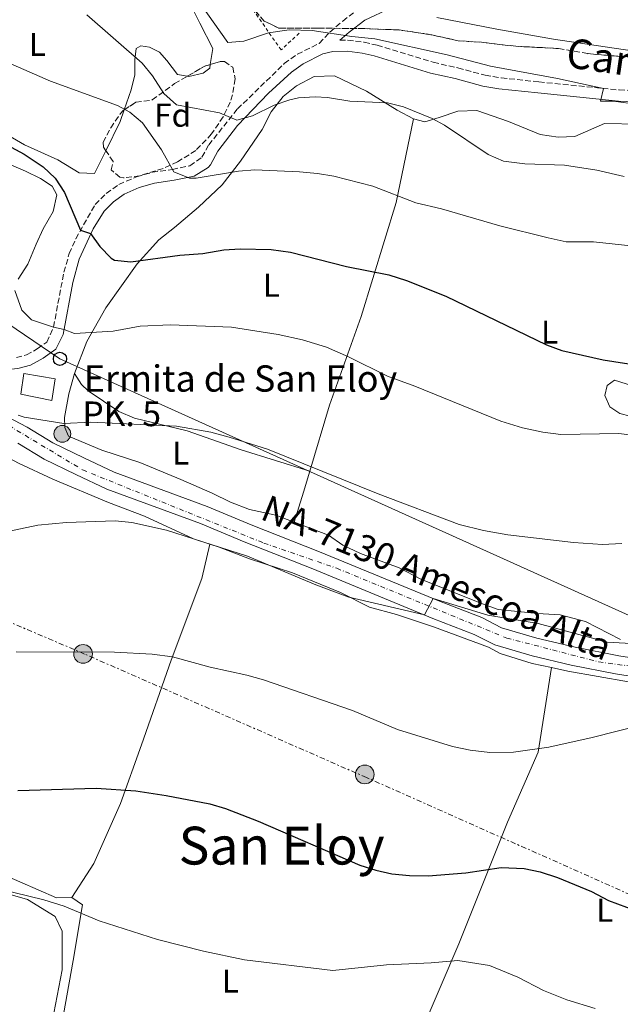
# Model space of a CAD drawing. Units: metres. Extents: x 563041 to 566471, y 4735661 to 4738005.
# Drawn here: x 565533 to 565716, y 4735846 to 4736145 of the extents above; entities that cross this region are included whole.
import ezdxf
from ezdxf.enums import TextEntityAlignment as Align

# ---------------------------------------------------------------- set-up
doc = ezdxf.new("R2010")
doc.units = ezdxf.units.M
doc.header["$MEASUREMENT"] = 0
for name, pattern in [('DGN Style 2', [1.7399219301090239, 1.043953158065414, -0.6959687720436097]), ('DGN Style 3', [2.435890702152634, 1.739921930109024, -0.6959687720436097]), ('DGN Style 4', [2.7856150101045474, 1.391937544087219, -0.6959687720436097, 0.001739921930109024, -0.6959687720436097]), ('DGN Style 7', [3.4798438602180486, 1.565929737098122, -0.6959687720436097, 0.5219765790327072, -0.6959687720436097])]:
    doc.linetypes.add(name, pattern=pattern)
for name, color, linetype, lineweight in [('Camino', 7, 'DGN Style 3', 0), ('Carretera', 9, 'Continuous', 0), ('Curva de nivel directora', 30, 'Continuous', 30), ('Curva de nivel intermedia', 30, 'Continuous', 0), ('Eje de carretera', 7, 'DGN Style 4', 0), ('Etiqueta de uso rústico', 92, 'Continuous', 0), ('Etiqueta de zona arbolada', 92, 'Continuous', 0), ('Hito kilométrico (PK) carretera', 7, 'Continuous', 0), ('Iglesia-ermita', 1, 'Continuous', 13), ('Línea blanca (vial)', 7, 'Continuous', 13), ('Línea de cambio de uso (parcela vista)', 92, 'Continuous', 0), ('Línea eléctrica', 6, 'DGN Style 7', 0), ('Línea telefónica', 7, 'Continuous', 0), ('Margen derecho', 7, 'Continuous', 0), ('Poste telefónico', 7, 'Continuous', 0), ('Poste tendido eléctrico', 7, 'Continuous', 0), ('Tela metálica o alambrada', 7, 'DGN Style 2', 0), ('Texto de Carretera Red Local', 1, 'Continuous', 0), ('Texto de Iglesia-ermita', 51, 'Continuous', 0), ('Texto de Punto Kilométrico carretera', 7, 'Continuous', 0), ('Texto de Área (paraje) menor', 7, 'Continuous', 0), ('Transformador', 7, 'Continuous', 0), ('Zona arbolada', 92, 'DGN Style 3', 0)]:
    doc.layers.add(name, color=color, linetype=linetype, lineweight=lineweight)
doc.styles.add('Style-Arial', font='arial.ttf')

# ---------------------------------------------------------------- blocks, each defined once
blk = doc.blocks.new('5PELE')
at = {"layer": 'Transformador', "linetype": 'Continuous', "lineweight": 0}
h = blk.add_hatch(color=9, dxfattribs=at)
edge = h.paths.add_edge_path()
edge.add_arc((-2.000000476837158e-05, 0), 0.2850000000000001, 0, 360)
at = {"layer": 'Transformador', "color": 252, "linetype": 'Continuous', "lineweight": 0}
blk.add_circle((-2.000000476837158e-05, 0), 0.2850000000000001, dxfattribs=at)
blk = doc.blocks.new('5PTT')
at = {"layer": 'Tela metálica o alambrada', "color": 7, "linetype": 'Continuous', "lineweight": 30}
blk.add_circle((2.382683753967285e-05, 4.306399822235108e-05), 0.1995000005932858, dxfattribs=at)
blk = doc.blocks.new('5HITCA')
at = {"layer": 'Iglesia-ermita', "linetype": 'Continuous', "lineweight": 0}
h = blk.add_hatch(color=1, dxfattribs=at)
edge = h.paths.add_edge_path()
edge.add_arc((0, 0), 0.2558578010358639, 0, 360)
at = {"layer": 'Iglesia-ermita', "color": 7, "linetype": 'Continuous', "lineweight": 0}
blk.add_circle((0, 0), 0.2558578010358639, dxfattribs=at)

msp = doc.modelspace()

# ---------------------------------------------------------------- linework, layer by layer
at = {"layer": 'Camino', "color": 7, "linetype": 'DGN Style 3', "lineweight": 0}
for points in [[(565531.9899999971, 4736042.640000001, 742.9299999999931), (565535.0300000014, 4736043.440000001, 743.7100000000065), (565538.3500000006, 4736045.280000002, 744.3099999999978), (565541.2699999998, 4736047.359999999, 744.6699999999983), (565543.2800000014, 4736051.930000001, 745.3699999999953), (565546.4200000018, 4736068.58, 748.1100000000007), (565548.0699999991, 4736074.240000002, 748.929999999993), (565550.0300000017, 4736078.790000001, 749.6199999999955), (565555.9499999982, 4736089.2, 751.4100000000036), (565559.3199999989, 4736092.550000001, 752.9700000000012), (565563.1099999998, 4736095.279999999, 753.9100000000037), (565568.5500000002, 4736097.600000001, 754.3099999999978), (565573.2899999988, 4736098.960000001, 755.2100000000065), (565579.4299999988, 4736099.840000002, 755.6499999999943), (565584.7100000005, 4736100.960000001, 756.7899999999936), (565588.4299999998, 4736103.520000001, 757.1100000000007), (565590.4699999985, 4736107.28, 758.4499999999972), (565599.2300000002, 4736118.240000002, 761.0299999999991), (565613.4699999985, 4736132.000000001, 764.3300000000019), (565617.4499999993, 4736134.869999999, 765.1100000000007), (565624.0799999988, 4736138.15, 764.0800000000019), (565627.3299999987, 4736141.59, 765.1399999999995), (565631.239999998, 4736144.949999999, 766.779999999999), (565635.9899999978, 4736148.590000001, 768.7200000000014)], [(565630.2999999992, 4736139.100000001, 765.3999999999943), (565632.7299999989, 4736139.150000001, 765.3800000000047), (565637.7399999979, 4736138.52, 765.3300000000019), (565641.6700000018, 4736137.600000001, 765.2100000000065), (565658.7499999986, 4736132.400000001, 764.2500000000001), (565666.2299999997, 4736130.720000001, 763.9100000000036), (565674.5100000012, 4736128.480000001, 763.8699999999955), (565679.4599999998, 4736127.700000001, 763.8600000000006), (565690.8799999994, 4736126.440000001, 764.1399999999995), (565715.3099999977, 4736124.000000002, 765.7100000000065), (565725.3000000012, 4736123.690000001, 765.8399999999965)]]:
    msp.add_polyline3d(points, dxfattribs=at)
at = {"layer": 'Carretera', "color": 9, "linetype": 'Continuous', "lineweight": 0}
for points in [[(565529.2699999996, 4736024.640000001, 739.4199999999983), (565535.2300000008, 4736021.439999999, 739.3600000000006), (565543.0699999996, 4736016.720000002, 739), (565552.4699999986, 4736012.159999999, 738.6000000000058), (565561.7100000011, 4736007.760000001, 738.1199999999953), (565589.9899999984, 4735997.36, 737.5200000000042), (565603.3500000024, 4735991.84, 737.179999999993), (565624.190000001, 4735983.600000001, 736.179999999993), (565660.6700000013, 4735968.56, 735.3000000000029), (565673.5500000005, 4735963.600000001, 735.0399999999936), (565679.5499999997, 4735960.48, 734.9400000000023), (565690.3099999976, 4735957.359999999, 734.4400000000023), (565701.9100000005, 4735954.640000002, 734.1199999999953), (565715.1900000019, 4735951.999999999, 733.6000000000058), (565729.629999999, 4735949.76, 733.0599999999977)], [(565728.8900000014, 4735944.220000001, 733.0599999999977), (565714.2100000007, 4735946.500000001, 733.6000000000058), (565700.7199999992, 4735949.180000001, 734.1199999999953), (565688.8900000006, 4735951.95, 734.4400000000023), (565677.4599999998, 4735955.27, 734.9400000000023), (565671.2500000005, 4735958.499999999, 735.0399999999936), (565658.6000000016, 4735963.37, 735.3000000000029), (565622.0900000001, 4735978.42, 736.179999999993), (565601.2499999991, 4735986.66, 737.179999999993), (565587.9499999997, 4735992.160000001, 737.5200000000042), (565559.5399999984, 4736002.61, 738.1199999999953), (565550.05, 4736007.13, 738.6000000000058), (565540.3999999985, 4736011.810000001, 739), (565532.4600000014, 4736016.59, 739.3600000000006)]]:
    msp.add_polyline3d(points, dxfattribs=at)
at = {"layer": 'Curva de nivel directora', "color": 30, "linetype": 'Continuous', "lineweight": 30, "flags": 128}
for points, elevation in [([(565518.2299999995, 4736113.120000001), (565534.3099999994, 4736104.480000001), (565540.1099999998, 4736100.640000002), (565543.7599999999, 4736097.230000001), (565546.6299999999, 4736092.83), (565551.519999998, 4736081.420000002), (565554.5499999991, 4736080.320000002), (565557.3499999996, 4736076.400000001), (565560.8099999997, 4736072.830000003), (565561.829999999, 4736072.240000002), (565566.7899999989, 4736071.760000001), (565581.6699999984, 4736073.760000002), (565588.7099999993, 4736074.240000002), (565595.0300000004, 4736075.359999999), (565600.0199999993, 4736075.699999999), (565609.4999999988, 4736075.550000002), (565615.3499999981, 4736074.720000001), (565632.3499999989, 4736070.320000002), (565645.2300000002, 4736067.840000001), (565650.6300000005, 4736066.080000001), (565662.5499999984, 4736061.36), (565693.1500000004, 4736046.480000001), (565697.86, 4736044.82), (565710.4699999985, 4736041.920000001), (565729.3099999989, 4736039.04)], 750.0000000000001), ([(565532.4599999987, 4735911.04), (565556.2199999987, 4735911.76), (565568.3600000001, 4735910.91), (565577.54, 4735909.520000001), (565590.8199999993, 4735906.960000001), (565595.6200000005, 4735905.560000001), (565605.5400000003, 4735901.76), (565636.4599999995, 4735888.320000002), (565641.2999999986, 4735886.800000002), (565646.1899999991, 4735885.74), (565651.5599999981, 4735885.15), (565657.2199999997, 4735885.100000001), (565668.6399999993, 4735885.960000002), (565679.4599999998, 4735887.600000001), (565686.3799999999, 4735887.36), (565691.2799999994, 4735886.310000001), (565696.5399999989, 4735884.640000001), (565706.8799999988, 4735880.290000001), (565712.0599999999, 4735877.600000001), (565720.2599999986, 4735874.560000002)], 725.0000000000001)]:
    msp.add_lwpolyline(points, dxfattribs=dict(at, elevation=elevation))
at = {"layer": 'Curva de nivel intermedia', "color": 30, "linetype": 'Continuous', "lineweight": 0, "flags": 128}
for points, elevation in [([(565587.870000001, 4736150.320000002), (565596.2700000008, 4736138.4), (565601.1500000003, 4736138.800000001), (565608.6700000018, 4736141.36), (565614.91, 4736142.319999999), (565621.9500000009, 4736142.08), (565633.9900000017, 4736140.24), (565641.0300000004, 4736139.519999999), (565663.0300000012, 4736134.640000001), (565676.1500000019, 4736131.279999999), (565696.5900000003, 4736127.52), (565710.5199999999, 4736124.48), (565709.6300000004, 4736120.640000001), (565713.5500000007, 4736120.56), (565728.4200000014, 4736118.560000001)], 765.0000000000001), ([(565553.3900000012, 4736146.880000001), (565570.1900000008, 4736132.16), (565573.3500000013, 4736128.289999999), (565576.8700000017, 4736122.88), (565580.6700000016, 4736119.5), (565593.7899999998, 4736117.039999999), (565598.990000001, 4736114.8), (565603.7699999999, 4736116.109999999), (565610.3900000005, 4736119.359999999), (565615.1200000001, 4736121.02), (565617.8300000015, 4736121.599999999), (565622.8300000015, 4736121.930000001), (565626.6300000013, 4736121.680000001), (565633.3500000003, 4736120.56), (565644.8700000005, 4736120.079999999), (565649.7200000008, 4736118.92), (565658.4600000003, 4736115.329999999), (565662.1500000006, 4736113.279999999), (565675.5100000004, 4736104.399999999), (565680.1000000013, 4736102.390000001), (565686.6000000013, 4736101.520000001), (565698.7100000015, 4736101.119999998), (565708.5100000005, 4736099.600000001), (565716.7900000018, 4736097.680000001)], 760), ([(565659.8200000015, 4736146.019999998), (565678.0800000008, 4736142.449999998), (565695.3699999999, 4736139.470000002), (565727.4900000016, 4736134.71), (565751.4900000008, 4736133.519999999), (565784.7500000002, 4736129.199999998), (565789.6699999999, 4736128.349999999), (565799.27, 4736126), (565804.3900000008, 4736124.399999999), (565809.0300000011, 4736122.529999998), (565819.02, 4736117.130000001), (565829.5900000002, 4736111.999999999), (565840.2600000009, 4736105.13), (565852.2200000014, 4736096.599999999), (565853.3900000005, 4736095.92), (565858.1300000013, 4736094.289999999), (565864.990000001, 4736094.24), (565869.8400000014, 4736095.430000001), (565877.1399999993, 4736098.38), (565886.8300000011, 4736103.680000001), (565904.9100000013, 4736115.45)], 770), ([(565529.3499999995, 4736132.380000001), (565542.3899999995, 4736126.720000001), (565562.760000001, 4736119.23), (565566.5099999994, 4736117.2), (565570.3800000009, 4736113.979999999), (565576.0700000015, 4736105.760000001), (565579.9100000015, 4736099.119999999), (565584.6400000012, 4736097.15), (565586.7100000011, 4736097.199999999), (565599.5499999998, 4736099.279999998), (565604.540000001, 4736099.75), (565618.0999999996, 4736099.109999998), (565623.5500000012, 4736098.640000002), (565628.4800000021, 4736097.820000002), (565640.4300000013, 4736094.759999999), (565653.4300000012, 4736089.680000001), (565661.2300000021, 4736087.84), (565679.0100000006, 4736082.67), (565693.6700000011, 4736079.039999999), (565699.190000002, 4736077.839999998), (565707.4700000011, 4736077.839999998), (565718.8200000013, 4736076.66)], 755), ([(565531.5100000009, 4736063.039999999), (565533.6700000003, 4736057.039999999), (565536.5900000016, 4736054.159999999), (565543.2800000014, 4736051.929999998), (565546.5000000001, 4736051.210000001), (565549.6300000015, 4736049.92), (565561.4300000012, 4736050.640000001), (565569.6699999999, 4736052.160000001), (565578.87, 4736052.640000002), (565597.3900000007, 4736051.84), (565611.5900000008, 4736049.680000001), (565619.0300000017, 4736047.999999999), (565626.2699999993, 4736045.759999999), (565633.0300000006, 4736042.88), (565644.8300000002, 4736036.960000002), (565653.1100000015, 4736033.92), (565679.2699999998, 4736023.359999998), (565685.8700000005, 4736021.279999999), (565692.110000001, 4736019.999999999), (565697.5500000013, 4736019.279999999), (565715.2300000016, 4736019.519999998), (565720.9500000015, 4736018.880000001)], 745), ([(565532.5100000001, 4736025.119999999), (565534.3899999999, 4736024.480000001), (565546.3900000006, 4736022.560000001), (565554.6699999997, 4736022.96), (565580.6300000013, 4736021.76), (565591.15, 4736019.92), (565596.7100000011, 4736018.480000001), (565608.3099999996, 4736014.8), (565641.9900000015, 4736001.199999998), (565666.6700000003, 4735991.92), (565674.0700000008, 4735990.080000001), (565681.4700000016, 4735988.720000001), (565701.3900000014, 4735986.399999999), (565710.1900000013, 4735985.839999998), (565716.1100000001, 4735986.16)], 740.0000000000001), ([(565513.9500000014, 4735986.48), (565538.4700000014, 4735991.679999999), (565547.230000001, 4735992.48), (565561.9899999999, 4735993.039999999), (565567.1100000007, 4735992.48), (565577.6699999997, 4735990.159999999), (565602.2700000001, 4735982.239999999), (565623.0700000006, 4735973.519999998), (565633.0700000009, 4735969.84), (565656.0900000011, 4735964.4), (565658.6900000006, 4735969.369999999), (565675.3499999995, 4735964.32), (565690.7100000017, 4735961.759999999), (565711.670000001, 4735956.159999999), (565718.9900000013, 4735955.76)], 735.0000000000001), ([(565531.9100000011, 4735953.199999998), (565561.8300000012, 4735953.12), (565573.2500000007, 4735952.519999999), (565579.4500000011, 4735951.66), (565590.8799999997, 4735948.509999999), (565602.0700000012, 4735946.140000001), (565607.1100000015, 4735944.680000001), (565634.1700000007, 4735935.34), (565647.9100000003, 4735929.599999999), (565664.6500000019, 4735924.449999999), (565669.9500000014, 4735923.279999998), (565675.9599999995, 4735922.609999999), (565683.1900000004, 4735922.720000002), (565693.9600000017, 4735924.25), (565707.0900000011, 4735927.140000001), (565721.8700000001, 4735930.88)], 730), ([(565526.5800000002, 4735881.119999998), (565540.3800000001, 4735877.759999999), (565546.5400000003, 4735875.839999998), (565557.1799999998, 4735871.439999999), (565574.8600000001, 4735865.76), (565588.8600000013, 4735862.159999999), (565601.3400000002, 4735859.52), (565628.2200000006, 4735856.320000002), (565644.5000000016, 4735858.08), (565658.1000000006, 4735858.640000001), (565666.2200000009, 4735859.359999998), (565675.820000001, 4735857.84), (565684.5000000001, 4735854.32), (565692.300000001, 4735850.239999999), (565699.42, 4735847.36)], 720), ([(565699.42, 4735847.36), (565707.9800000007, 4735844.720000001)], 720)]:
    msp.add_lwpolyline(points, dxfattribs=dict(at, elevation=elevation))
at = {"layer": 'Eje de carretera', "color": 7, "linetype": 'DGN Style 4', "lineweight": 0}
msp.add_polyline3d([(565514.8299999976, 4736030.880000002, 738.9700000000014), (565552.1399999994, 4736008.490000002, 738.5399999999937), (565607.1999999987, 4735986.27, 736.9299999999931), (565629.4099999997, 4735978.59, 736.0299999999991), (565681.1000000006, 4735957.390000002, 734.8300000000019), (565709.1000000006, 4735950.12, 733.8099999999978), (565767.0900000001, 4735942.460000004, 732.0200000000043), (565800.5300000006, 4735932.920000001, 731.1300000000048), (565824.7600000022, 4735924.699999999, 730), (565846.3000000004, 4735915.140000002, 728.8399999999967), (565871.909999999, 4735897.27, 727.6799999999931), (565901.9299999997, 4735869.119999999, 726.8699999999953), (565943.199999998, 4735830.010000001, 725.229999999996), (565955.4499999988, 4735820.45, 725.0899999999967), (565969.0499999999, 4735812.910000001, 724.580000000002), (565977.9400000015, 4735809.400000002, 724.1300000000048), (565991.0399999997, 4735807.150000001, 723.2100000000065), (566004.6400000007, 4735808.77, 722.279999999999), (566040.0500000004, 4735814.290000003, 721.0299999999991), (566049.6000000014, 4735813.350000001, 720.529999999999), (566059.2300000004, 4735809.600000001, 720.350000000006), (566067.8500000016, 4735804.08, 719.6600000000036), (566077.5399999989, 4735795.190000001, 718.8699999999953)], dxfattribs=at)
at = {"layer": 'Iglesia-ermita', "color": 1, "linetype": 'Continuous', "lineweight": 13}
msp.add_polyline3d([(565543.79, 4736036.16, 746.320000000007), (565542.75, 4736029.600000001, 745.7200000000012), (565533.3099999996, 4736031.52, 745.8999999999943), (565534.2699999996, 4736037.84, 746.2400000000052)], close=True, dxfattribs=at)
msp.add_polyline3d([(565542.75, 4736029.600000001, 745.7200000000012), (565533.3099999996, 4736031.52, 745.8999999999943), (565534.2699999996, 4736037.84, 746.2400000000052), (565543.79, 4736036.16, 746.320000000007), (565542.75, 4736029.600000001, 745.7200000000012)], dxfattribs=at)
at = {"layer": 'Línea blanca (vial)', "color": 7, "linetype": 'Continuous', "lineweight": 13}
for points in [[(565729.6299999985, 4735949.760000001, 733.0599999999978), (565715.1900000015, 4735952, 733.600000000006), (565701.91, 4735954.640000002, 734.1199999999953), (565690.3099999971, 4735957.36, 734.4400000000024), (565679.5499999992, 4735960.480000001, 734.9400000000023), (565673.55, 4735963.600000001, 735.0399999999937), (565660.6700000009, 4735968.560000001, 735.300000000003), (565624.1900000006, 4735983.600000001, 736.179999999993), (565603.3500000021, 4735991.84, 737.179999999993), (565589.9899999978, 4735997.36, 737.5200000000042), (565561.7100000004, 4736007.760000001, 738.1199999999955), (565552.469999998, 4736012.16, 738.6000000000058), (565543.0699999991, 4736016.720000002, 739), (565535.2300000003, 4736021.440000001, 739.3600000000007), (565529.2699999991, 4736024.640000002, 739.4199999999983)], [(565728.8900000008, 4735944.220000002, 733.0599999999978), (565714.2100000002, 4735946.500000002, 733.600000000006), (565700.7199999987, 4735949.180000002, 734.1199999999953), (565688.89, 4735951.950000001, 734.4400000000024), (565677.4599999995, 4735955.27, 734.9400000000023), (565671.25, 4735958.5, 735.0399999999937), (565658.6000000011, 4735963.37, 735.300000000003), (565622.0899999995, 4735978.42, 736.179999999993), (565601.2499999986, 4735986.660000001, 737.179999999993), (565587.9499999993, 4735992.160000003, 737.5200000000042), (565559.5399999979, 4736002.610000002, 738.1199999999955), (565550.0499999997, 4736007.130000001, 738.6000000000058), (565540.399999998, 4736011.810000001, 739), (565532.4600000009, 4736016.59, 739.3600000000007)]]:
    msp.add_polyline3d(points, dxfattribs=at)
at = {"layer": 'Línea de cambio de uso (parcela vista)', "color": 92, "linetype": 'Continuous', "lineweight": 0, "extrusion": (-0.3156284218646335, -0.02435535915873601, 0.948570248211217), "elevation": -293140.762239655, "flags": 128}
msp.add_lwpolyline([(-4678556.053244737, 880758.2214175115), (-4678564.566298996, 880763.5596287856), (-4678568.06517957, 880765.1352840217)], dxfattribs=at)
at = {"layer": 'Línea de cambio de uso (parcela vista)', "color": 92, "linetype": 'Continuous', "lineweight": 0, "extrusion": (0.8879719572020065, -0.3159091764804219, 0.3342262638367901), "elevation": -993645.430453859, "flags": 128}
msp.add_lwpolyline([(4651629.229220393, 353150.7833243458), (4651622.559208488, 353149.7493642662), (4651612.979979645, 353148.6352974793)], dxfattribs=at)
at = {"layer": 'Línea de cambio de uso (parcela vista)', "color": 92, "linetype": 'Continuous', "lineweight": 0, "extrusion": (-0.02183172364324351, -0.101881420955891, 0.9945569626254566), "elevation": -494125.3973873307, "flags": 128}
msp.add_lwpolyline([(-439290.3188047794, 4723591.848055996), (-439290.3188047793, 4723591.850935233)], dxfattribs=at)
at = {"layer": 'Línea de cambio de uso (parcela vista)', "color": 92, "linetype": 'Continuous', "lineweight": 0}
for points in [[(565590.9604000002, 4736131.751, 763.8867000000029), (565591.7100000001, 4736136.640000001, 764.179999999993), (565587.75, 4736144.32, 765.3000000000029), (565580.5499999998, 4736158.800000001, 765.679999999993), (565567.7100000001, 4736170.4, 766.5), (565549.0700000003, 4736190.880000001, 767.6000000000058), (565534.3899999997, 4736197.199999999, 767.779999999999), (565530.2300000004, 4736197.199999999, 767.7599999999949), (565522.9500000002, 4736195.439999999, 766.9400000000023)], [(565564.8109999998, 4736118.003500001, 756.3187999999938), (565566.8700000001, 4736124.08, 757.1600000000036), (565568.0300000003, 4736128.560000001, 758.4799999999959), (565568.0300000003, 4736133.199999999, 760.3600000000006), (565568.3899999997, 4736136.640000001, 760.7200000000012), (565569.8300000001, 4736137.439999999, 762), (565572.5099999999, 4736137.039999999, 762.9199999999983), (565575.5099999999, 4736135.439999999, 763.5599999999977), (565577.79, 4736132.960000001, 763.6000000000058), (565580.9900000002, 4736128.720000001, 763.6199999999953), (565583.9572999999, 4736128.161499999, 763.7596000000049)], [(565583.9572999999, 4736128.161499999, 763.7596000000049), (565584.3899999997, 4736128.08, 763.779999999999), (565588.79, 4736129.119999999, 763.8000000000029), (565590.79, 4736130.640000001, 763.820000000007), (565590.9604000002, 4736131.751, 763.8867000000029)], [(565549.7100000001, 4736037.76, 742.9400000000023), (565553.4299999997, 4736047.52, 745.279999999999), (565559.1900000004, 4736057.76, 747), (565568.6699999999, 4736071.119999999, 749.6999999999972), (565575.3099999996, 4736078.480000001, 751.4199999999983), (565580.1100000005, 4736082.16, 752.7400000000052), (565587.3499999996, 4736088.32, 753.320000000007), (565594.5899999999, 4736095.199999999, 755.6600000000036), (565600.1500000004, 4736102.4, 757.4199999999983), (565606.7100000001, 4736112, 759), (565609.5099999999, 4736117.359999999, 760.320000000007), (565613.1100000005, 4736122, 761.4400000000023), (565617.1500000004, 4736125.279999999, 761.6600000000036), (565622.5499999998, 4736128.08, 761.779999999999), (565628.7100000001, 4736128.32, 761.7400000000052), (565638.5099999999, 4736123.680000001, 761.0200000000042), (565647.75, 4736117.84, 760.5800000000019), (565652.75, 4736115.199999999, 760.3800000000047)], [(565652.75, 4736115.199999999, 760.3800000000047), (565656.1900000004, 4736114.32, 760.0200000000042), (565660.5499999998, 4736115.600000001, 760), (565666.1900000004, 4736117.600000001, 760.5599999999977), (565672.0300000003, 4736117.76, 761.1999999999972), (565681.6699999999, 4736114.4, 761.5200000000042), (565691.2300000004, 4736110.480000001, 761.3600000000006), (565696.7100000001, 4736109.680000001, 761.1600000000036), (565701.79, 4736109.84, 761.179999999993), (565710.79, 4736113.84, 761.6399999999995), (565731.75, 4736113.359999999, 762.2400000000052)], [(565524.5899999999, 4736113.039999999, 750.8600000000006), (565534.4699999997, 4736107.359999999, 750.7599999999949), (565544.6299999999, 4736102.800000001, 750.7599999999949), (565551.1100000005, 4736098.800000001, 751.9600000000065), (565555.79, 4736098.640000001, 752.820000000007), (565559.1963000001, 4736105.522600001, 754.130099999995)], [(565652.75, 4736115.199999999, 760.3800000000047), (565647.5099999999, 4736089.76, 754.4400000000023), (565636.8300000001, 4736055.119999999, 747.820000000007), (565627.1900000004, 4736028.16, 742.7400000000052), (565621.2200999996, 4736008.16, 739.6944999999978)], [(565532.5099999999, 4736066.480000001, 746.0599999999977), (565535.4699999997, 4736071.039999999, 746.8800000000047), (565538.0300000003, 4736077.119999999, 747.6399999999995), (565540.1500000004, 4736081.76, 747.7200000000012), (565543.1500000004, 4736087.039999999, 748.1399999999995), (565544.2699999996, 4736092.16, 749.6000000000058), (565542.8700000001, 4736094.800000001, 749.8800000000047), (565539.3499999996, 4736097.039999999, 749.8800000000047), (565534.79, 4736099.359999999, 749.8000000000029), (565528.8700000001, 4736101.84, 749.4799999999959)], [(565616.4500000002, 4735992.610099999, 737.6665000000066), (565610.8700000001, 4735994.720000001, 737.8399999999965), (565602.9100000003, 4735996.480000001, 737.8999999999943), (565597.1100000005, 4735998.640000001, 737.9400000000023), (565591.5499999998, 4736001.439999999, 738.2400000000052), (565581.9900000002, 4736005.600000001, 738.8600000000006), (565569.5499999998, 4736010.720000001, 739.1399999999995), (565557.9500000002, 4736014.480000001, 740), (565547.8700000001, 4736018.800000001, 740.5399999999936), (565546.6699999999, 4736021.359999999, 740.820000000007), (565546.6299999999, 4736024.4, 741.1600000000036), (565547.9500000002, 4736031.600000001, 742.0399999999936), (565549.7100000001, 4736037.76, 742.9400000000023)], [(565621.2200999996, 4736008.16, 739.6900000000023), (565600.3899999997, 4736014.640000001, 739.929999999993), (565583.9500000002, 4736020.4, 740.4900000000052), (565567.9500000002, 4736024.24, 741.2299999999959), (565563.1900000004, 4736026.24, 741.6300000000047), (565553.8300000001, 4736032.560000001, 742.9900000000052), (565551.8300000001, 4736034.480000001, 743.5500000000029), (565549.7100000001, 4736037.76, 742.9400000000023)], [(565726.79, 4736031.76, 748.4799999999959), (565713.8300000001, 4736035.76, 748.6199999999953), (565711.6699999999, 4736034.16, 748.2599999999949), (565710.9500000002, 4736031.119999999, 747.4199999999983), (565712.4699999997, 4736027.680000001, 746.9799999999959), (565715.5499999998, 4736025.680000001, 746.7400000000052), (565721.79, 4736024, 746.4199999999983)], [(565477.0904000001, 4736001.610300001, 733.4489999999934), (565479.5499999998, 4735998.800000001, 733.4600000000065), (565486.75, 4735992.720000001, 734.8800000000047), (565490.9100000003, 4735992.08, 735.0399999999936), (565498.3899999997, 4736004, 736.5399999999936), (565502.8300000001, 4736018.720000001, 738.6000000000058), (565504.3899999997, 4736022.32, 739.179999999993), (565508.1100000005, 4736025.76, 739.1999999999972), (565518.6299999999, 4736020.16, 739.179999999993), (565524.2300000004, 4736014.960000001, 739.1999999999972), (565532.6699999999, 4736010.560000001, 738.679999999993), (565543.0300000003, 4736005.680000001, 737.9199999999983), (565559.9500000002, 4735998.560000001, 737.0399999999936), (565570.9100000003, 4735994.480000001, 736.1600000000036), (565585.8700000001, 4735987.52, 735.3800000000047), (565590.8194000004, 4735985.8872, 735.4054999999935)], [(565477.0904000001, 4736001.610300001, 733.4499999999972), (565474.9100000003, 4735995.279999999, 733.0899999999965), (565469.6299999999, 4735984, 731.9900000000052), (565467.2699999996, 4735977.279999999, 731.5099999999949), (565464.75, 4735968.4, 730.9100000000036), (565452.7000000002, 4735943.199999999, 728.2299999999959), (565450.0599999996, 4735937.199999999, 727.1900000000023), (565447.2999999998, 4735930.960000001, 726.6100000000006), (565445.3399999999, 4735925.680000001, 725.7299999999959), (565445.9400000004, 4735922.480000001, 725.0500000000029), (565447.6200000001, 4735917.680000001, 724.3699999999953), (565450.7400000002, 4735913.600000001, 724.1900000000023), (565455.2199999997, 4735909.359999999, 724.1499999999943), (565468.7400000002, 4735904.08, 723.6499999999943), (565483.4600000001, 4735898.800000001, 723.429999999993), (565506.3399999999, 4735892.24, 723.070000000007), (565527.4600000001, 4735885.680000001, 721.9700000000012), (565544.1399999997, 4735878.4, 721.570000000007), (565548.8600000005, 4735878.480000001, 721.3699999999953)], [(565715.75, 4735956.960000001, 735.9199999999983), (565705.0700000003, 4735962.4, 736.8800000000047), (565697.3099999996, 4735964.4, 737.0800000000019), (565690.4299999997, 4735964.800000001, 737.3000000000029), (565678.5499999998, 4735966.08, 737.5399999999936), (565673.4699999997, 4735967.84, 737.5599999999977), (565654.9900000002, 4735975.279999999, 737.4600000000065), (565648.3499999996, 4735978.720000001, 737.3600000000006), (565636.6699999999, 4735983.039999999, 737.2599999999949), (565631.3099999996, 4735985.600000001, 737.2599999999949), (565626.9500000002, 4735988.640000001, 737.3399999999965), (565616.4500000002, 4735992.610099999, 737.6665000000066)], [(565548.8600000005, 4735878.480000001, 721.3699999999953), (565555.54, 4735888.800000001, 722.429999999993), (565563.6600000003, 4735907.039999999, 724.4900000000052), (565570.0599999996, 4735924.960000001, 727.5500000000029), (565579.0700000003, 4735950.640000001, 730.0500000000029), (565588.4299999997, 4735975.439999999, 734.1699999999983), (565590.8194000004, 4735985.8872, 735.3996999999946)], [(565590.8194000004, 4735985.8872, 735.4054999999935), (565593.6299999999, 4735984.960000001, 735.4199999999983), (565602.9100000003, 4735981.439999999, 735.679999999993), (565615.9100000003, 4735977.199999999, 735.6199999999953), (565630.5499999998, 4735971.199999999, 735.3999999999943), (565639.3499999996, 4735966.720000001, 735), (565647.5499999998, 4735964.560000001, 734.8800000000047), (565658.8700000001, 4735960.800000001, 734.7200000000012), (565675.5499999998, 4735954.640000001, 734.5200000000042), (565679.1100000005, 4735952.720000001, 734.3600000000006), (565688.8700000001, 4735949.600000001, 734.1000000000058), (565694.7598000001, 4735948.378900001, 733.8273000000045)], [(565694.7598000001, 4735948.378900001, 733.8298999999971), (565690.6699999999, 4735922.640000001, 731.429999999993), (565681.3799999999, 4735901.439999999, 726.75), (565666.54, 4735864.4, 720.9100000000036), (565654.8600000005, 4735837.199999999, 717.2899999999936)], [(565694.7598000001, 4735948.378900001, 733.8273000000045), (565699.6699999999, 4735947.359999999, 733.6000000000058), (565718.1100000005, 4735944.08, 733.2400000000052), (565740.79, 4735941.039999999, 732.5399999999936), (565748.8300000001, 4735939.199999999, 731.9799999999959), (565754.3899999997, 4735937.359999999, 731.6199999999953), (565771.8700000001, 4735932.560000001, 730.2599999999949), (565777.1100000005, 4735931.76, 729.820000000007), (565782.3499999996, 4735930.4, 729.0599999999977), (565787.6299999999, 4735924.08, 728.1399999999995)], [(565522.8200000003, 4735746.08, 706.279999999999), (565527.6200000001, 4735768.32, 708.3399999999965), (565541.3399999999, 4735832.800000001, 715.6600000000036), (565545.9400000004, 4735856.480000001, 718.1399999999995), (565545.9400000004, 4735868.24, 718.8600000000006), (565543.8200000003, 4735872.720000001, 719.2200000000012), (565535.3399999999, 4735877.92, 719.8000000000029), (565510.5, 4735885.039999999, 720.6999999999972), (565487.5800000001, 4735892.800000001, 721.7599999999949), (565461.7800000003, 4735900.16, 722.2400000000052), (565457.5395000001, 4735902.228700001, 722.2400000000052)], [(565548.8600000005, 4735878.480000001, 721.3699999999953), (565552.0999999996, 4735876.32, 720.8699999999953), (565549.2199999997, 4735859.359999999, 718.4900000000052), (565545.1399999997, 4735836.16, 716.3300000000019), (565538.8200000003, 4735804.08, 712.7100000000065), (565530.3799999999, 4735768.16, 708.8500000000058), (565525.3399999999, 4735744.980000001, 706.2599999999949)]]:
    msp.add_polyline3d(points, dxfattribs=at)
at = {"layer": 'Línea eléctrica', "color": 6, "linetype": 'DGN Style 7', "lineweight": 0}
msp.add_polyline3d([(566149.4499999996, 4735689.050000001, 701.2599999999949), (566117.5899999995, 4735702.929999999, 703.4100000000036), (566008.3899999995, 4735752.540000001, 713.9600000000065), (565936.3299999973, 4735783.830000001, 725.2700000000042), (565825.8700000015, 4735833.439999999, 715.1199999999953), (565721.9600000001, 4735877.920000001, 725.279999999999), (565638.4899999994, 4735914.96, 727.9799999999959), (565552.739999999, 4735952.529999999, 729.9199999999983), (565493.7500000005, 4735977.65, 733.3500000000058), (565387.690000001, 4736015.319999999, 725.7899999999936), (565244.8599999985, 4736061.579999999, 726.8000000000029), (565126.8799999988, 4736105.529999999, 725.4100000000036), (564985.3299999994, 4736153.13, 719.6399999999995), (564897.5100000014, 4736205.010000001, 718.8800000000047)], dxfattribs=at)
at = {"layer": 'Línea telefónica', "color": 7, "linetype": 'Continuous', "lineweight": 0}
msp.add_polyline3d([(564670.1200000019, 4736468.67, 750.5), (565042.5000000009, 4736385.74, 747.6699999999983), (565214.8700000013, 4736266.569999999, 749.9900000000052), (565545.2399999977, 4736042.27, 744.0399999999936), (566298.0899999992, 4735702.980000001, 714.320000000007), (566328.8299999974, 4735690.730000001, 716.25)], dxfattribs=at)
at = {"layer": 'Margen derecho', "color": 7, "linetype": 'Continuous', "lineweight": 0}
for points in [[(565645.769999999, 4736148.87, 769.850000000006), (565637.9499999981, 4736145.230000001, 767.3399999999965), (565633.1999999983, 4736141.59, 765.5099999999949), (565630.2999999992, 4736139.100000001, 765.3999999999943)], [(565730.089999999, 4736119.940000001, 765.8600000000007), (565715.0899999987, 4736120.640000002, 765.7100000000065), (565690.5199999996, 4736123.100000001, 764.1399999999995), (565678.7399999979, 4736124.390000001, 763.8600000000006), (565673.8000000004, 4736125.180000001, 763.8699999999955), (565665.4200000007, 4736127.45, 763.9100000000036), (565657.8900000004, 4736129.140000001, 764.2500000000001), (565640.8000000002, 4736134.350000001, 765.2100000000065), (565637.1499999978, 4736135.2, 765.3300000000019), (565632.55, 4736135.780000002, 765.3800000000047), (565628.1900000015, 4736135.680000001, 765.4100000000037), (565625.23, 4736134.970000002, 765.4499999999972), (565619.1999999994, 4736131.980000001, 765.1100000000007), (565615.6299999976, 4736129.410000001, 764.3300000000019), (565608.609999999, 4736123.040000003, 762.7100000000065), (565599.2699999983, 4736113.17, 760.3600000000006), (565593.2800000003, 4736105.410000003, 758.4499999999972), (565591.0000000005, 4736101.210000002, 757.1100000000007), (565590.3099999975, 4736100.440000001, 756.9799999999959), (565586.0599999983, 4736097.810000002, 756.7899999999936), (565580.0199999989, 4736096.529999999, 755.6499999999943), (565573.9899999984, 4736095.660000003, 755.2100000000065), (565569.3500000003, 4736094.310000001, 754.2599999999949)], [(565569.3500000003, 4736094.310000001, 754.2599999999949), (565564.7699999983, 4736092.330000001, 753.9100000000037), (565561.5000000005, 4736089.970000001, 752.9700000000012), (565558.6499999983, 4736087.140000002, 751.4100000000036), (565555.3, 4736081.740000002, 750.3800000000047), (565551.0500000009, 4736072.550000003, 748.8399999999965), (565549.1599999999, 4736065.5, 747.7400000000056), (565546.1999999983, 4736049.630000001, 745.1900000000024), (565543.9699999976, 4736045.16, 744.6699999999983), (565540.140000001, 4736042.430000001, 744.3099999999978), (565536.2899999976, 4736040.300000001, 743.7100000000065), (565532.4699999976, 4736039.290000003, 742.9299999999931), (565528.4600000001, 4736038.880000002, 742.3899999999995), (565522.91, 4736039.109999999, 741.6499999999944), (565518.1999999982, 4736040.320000002, 740.4499999999972), (565515.1000000003, 4736041.640000002, 740.1300000000048), (565510.8400000001, 4736042.980000001, 739.550000000003), (565506.7499999997, 4736043.11, 739.1300000000048), (565504.3500000013, 4736041.600000001, 738.6499999999943)]]:
    msp.add_polyline3d(points, dxfattribs=at)
at = {"layer": 'Tela metálica o alambrada', "color": 7, "linetype": 'DGN Style 2', "lineweight": 0}
msp.add_polyline3d([(565617.9900000002, 4736141.279999999, 767.1199999999953), (565612.4699999997, 4736136.16, 766.5800000000019), (565601.9500000002, 4736151.279999999, 767.8600000000006), (565588.5899999999, 4736164.32, 768.2400000000052), (565576.7100000001, 4736175.600000001, 769.8800000000047), (565566.8700000001, 4736186.08, 770.7599999999949), (565557.4299999997, 4736195.359999999, 771.4799999999959), (565540.6699999999, 4736208, 772.0399999999936), (565527.79, 4736218.4, 774.5)], dxfattribs=at)
at = {"layer": 'Zona arbolada', "color": 92, "linetype": 'DGN Style 3', "lineweight": 0, "extrusion": (0.1131008488542389, -0.2725651326815893, 0.9554666118890385), "elevation": -1226203.560258045, "flags": 128}
msp.add_lwpolyline([(2337581.801075828, 3972773.831171068), (2337587.940246043, 3972774.698675883), (2337589.645136973, 3972774.491965751)], dxfattribs=at)
at = {"layer": 'Zona arbolada', "color": 92, "linetype": 'DGN Style 3', "lineweight": 0}
for points in [[(565738.0300000003, 4736132.480000001, 772.8300000000019), (565710.7300000004, 4736134.600000001, 772.179999999993), (565705.75, 4736135.039999999, 772.1499999999943), (565696.8499999996, 4736136.609999999, 772.1399999999995), (565683.8499999996, 4736137.279999999, 772.1100000000006), (565673.4299999997, 4736138.480000001, 772.0899999999965), (565666.3499999996, 4736138.960000001, 771.9900000000052), (565658.2800000003, 4736140.76, 771.9900000000052), (565648.3899999997, 4736142.24, 772.0099999999949), (565637.9100000003, 4736142.640000001, 771.929999999993), (565623.6299999999, 4736142.800000001, 771.3699999999953), (565611.75, 4736142.800000001, 771.25), (565607.3499999996, 4736144.960000001, 771.3099999999977), (565604.7100000001, 4736148, 771.570000000007)], [(565604.7100000001, 4736148, 771.570000000007), (565607.3499999996, 4736144.960000001, 771.3099999999977), (565611.75, 4736142.800000001, 771.25), (565623.6299999999, 4736142.800000001, 771.3699999999953), (565637.9100000003, 4736142.640000001, 771.929999999993), (565648.3899999997, 4736142.24, 772.0099999999949), (565658.2800000003, 4736140.76, 771.9900000000052), (565666.3499999996, 4736138.960000001, 771.9900000000052), (565673.4299999997, 4736138.480000001, 772.0899999999965), (565683.8499999996, 4736137.279999999, 772.1100000000006), (565696.8499999996, 4736136.609999999, 772.1399999999995), (565705.75, 4736135.039999999, 772.1499999999943), (565710.7300000004, 4736134.600000001, 772.179999999993), (565738.0300000003, 4736132.480000001, 772.8300000000019)], [(565590.9604000002, 4736131.751, 766.119000000006), (565594.1799999997, 4736132.67, 766), (565595.2300000004, 4736132.640000001, 765.8800000000047), (565597.79, 4736130.880000001, 765.3399999999965), (565598.5499999998, 4736127.359999999, 764.9400000000023), (565597.7199999997, 4736122.550000001, 764.0099999999949), (565596.9900000002, 4736120.32, 763.6199999999953), (565594.8799999999, 4736115.82, 763.0899999999965), (565591.3600000005, 4736110.640000001, 762.7599999999949), (565586.5599999996, 4736105.609999999, 762.2599999999949), (565581.0199999996, 4736102.140000001, 761.1999999999972), (565576.5899999999, 4736100.16, 760.4600000000065), (565569.5499999998, 4736097.92, 760.1999999999972), (565564.5599999996, 4736097.27, 760.070000000007), (565563.4299999997, 4736097.439999999, 760.0399999999936), (565560.8300000001, 4736099.680000001, 759.8600000000006), (565561.4299999997, 4736102.24, 759.8600000000006), (565559.1963000001, 4736105.522600001, 760.5391999999993)], [(565564.8109999998, 4736118.003500001, 762.8660999999993), (565568.3099999996, 4736120.24, 763.8399999999965), (565573.3099999996, 4736120.960000001, 765.5599999999977), (565580.1100000005, 4736125.92, 765.7400000000052), (565583.9572999999, 4736128.161499999, 765.9239999999991)], [(565559.1963000001, 4736105.522600001, 760.5391999999993), (565558.4699999997, 4736106.59, 760.7599999999949), (565558.3499999996, 4736108.08, 761.0399999999936), (565560.6600000003, 4736112.480000001, 761.3600000000006), (565563.6699999999, 4736116.890000001, 762.5), (565564.4299999997, 4736117.76, 762.7599999999949), (565564.8109999998, 4736118.003500001, 762.8660999999993)]]:
    msp.add_polyline3d(points, dxfattribs=at)
msp.add_polyline3d([(565569.5499999998, 4736097.92, 760.1999999999972), (565564.5599999996, 4736097.27, 760.070000000007), (565563.4299999997, 4736097.439999999, 760.0399999999936), (565560.8300000001, 4736099.680000001, 759.8600000000006), (565561.4299999997, 4736102.24, 759.8600000000006), (565558.4699999997, 4736106.59, 760.7599999999949), (565558.3499999996, 4736108.08, 761.0399999999936), (565560.6600000003, 4736112.480000001, 761.3600000000006), (565563.6699999999, 4736116.890000001, 762.5), (565564.4299999997, 4736117.76, 762.7599999999949), (565568.3099999996, 4736120.24, 763.8399999999965), (565573.3099999996, 4736120.960000001, 765.5599999999977), (565580.1100000005, 4736125.92, 765.7400000000052), (565589.3099999996, 4736131.279999999, 766.179999999993), (565594.1799999997, 4736132.67, 766), (565595.2300000004, 4736132.640000001, 765.8800000000047), (565597.79, 4736130.880000001, 765.3399999999965), (565598.5499999998, 4736127.359999999, 764.9400000000023), (565597.7199999997, 4736122.550000001, 764.0099999999949), (565596.9900000002, 4736120.32, 763.6199999999953), (565594.8799999999, 4736115.82, 763.0899999999965), (565591.3600000005, 4736110.640000001, 762.7599999999949), (565586.5599999996, 4736105.609999999, 762.2599999999949), (565581.0199999996, 4736102.140000001, 761.1999999999972), (565576.5899999999, 4736100.16, 760.4600000000065)], close=True, dxfattribs=at)

# ---------------------------------------------------------------- block references
at = {"layer": 'Hito kilométrico (PK) carretera', "color": 7, "linetype": 'Continuous', "lineweight": 0, "xscale": 10, "yscale": 10, "zscale": 10}
msp.add_blockref('5HITCA', (565545.9600000018, 4736019.45, 740.25), dxfattribs=at)
at = {"layer": 'Poste telefónico', "color": 7, "linetype": 'Continuous', "lineweight": 0, "xscale": 10, "yscale": 10, "zscale": 10}
msp.add_blockref('5PTT', (565545.2399999977, 4736042.27, 744.0399999999936), dxfattribs=at)
at = {"layer": 'Poste tendido eléctrico', "color": 7, "linetype": 'Continuous', "lineweight": 0, "xscale": 10, "yscale": 10, "zscale": 10}
for p in [(565552.2699999996, 4735952.560000001, 729.929999999993), (565637.9400000018, 4735915.92, 728.0599999999977)]:
    msp.add_blockref('5PELE', p, dxfattribs=at)

# ---------------------------------------------------------------- texts
at = {"color": 7, "linetype": 'Continuous', "lineweight": 0, "style": 'Style-Arial'}
msp.add_text('Camino de Artaduia', height=9, rotation=351.6969, dxfattribs=at).set_placement((565754.9076000989, 4736122.847137745, 767.0599999999977), align=Align.CENTER)
at = {"layer": 'Etiqueta de uso rústico', "color": 92, "linetype": 'Continuous', "lineweight": 0, "style": 'Style-Arial'}
for p in [(565538.3714203801, 4736137.84001, 756.6600000000036), (565609.5314203792, 4736064.64001, 747.8300000000019), (565694.1314203786, 4736050.40001, 750.5800000000019), (565581.9714203817, 4736013.60001, 739.5099999999949), (565710.9314203783, 4735874.640010001, 724.4499999999972), (565597.0914203782, 4735853.120010001, 719.1399999999995)]:
    msp.add_text('L', height=7.000000000000002, dxfattribs=at).set_placement(p, align=Align.MIDDLE_CENTER)
at = {"layer": 'Etiqueta de zona arbolada', "color": 92, "linetype": 'Continuous', "lineweight": 0, "style": 'Style-Arial'}
msp.add_text('Fd', height=7.000000000000002, dxfattribs=at).set_placement((565579.527441365, 4736116.32001, 758.3300000000019), align=Align.MIDDLE_CENTER)
msp.add_text('Fd', height=7.000000000000002, dxfattribs=at).set_placement((565579.527441365, 4736116.32001, 758.3300000000019), align=Align.MIDDLE_CENTER)
at = {"layer": 'Texto de Carretera Red Local', "color": 1, "linetype": 'Continuous', "lineweight": 0, "style": 'Style-Arial'}
msp.add_text('NA-7130 Amescoa Alta', height=8, rotation=337.59459, dxfattribs=at).set_placement((565659.8286612394, 4735975.742684286, 737.570000000007), align=Align.MIDDLE_CENTER)
at = {"layer": 'Texto de Iglesia-ermita', "color": 51, "linetype": 'Continuous', "lineweight": 0, "style": 'Style-Arial'}
msp.add_text('Ermita de San Eloy', height=8, dxfattribs=at).set_placement((565552.5100000009, 4736032.28, 742.7599999999949))
at = {"layer": 'Texto de Punto Kilométrico carretera', "color": 7, "linetype": 'Continuous', "lineweight": 0, "style": 'Style-Arial'}
msp.add_text('PK. 5', height=7.5, dxfattribs=at).set_placement((565552.0700000006, 4736021.800000002, 740.2299999999959))
at = {"layer": 'Texto de Área (paraje) menor', "color": 7, "linetype": 'Continuous', "lineweight": 0, "style": 'Style-Arial'}
msp.add_text('San Eloy', height=11.5, dxfattribs=at).set_placement((565612.6600603751, 4735894.280009999, 723.8500000000058), align=Align.MIDDLE_CENTER)

doc.saveas('drawing.dxf')
